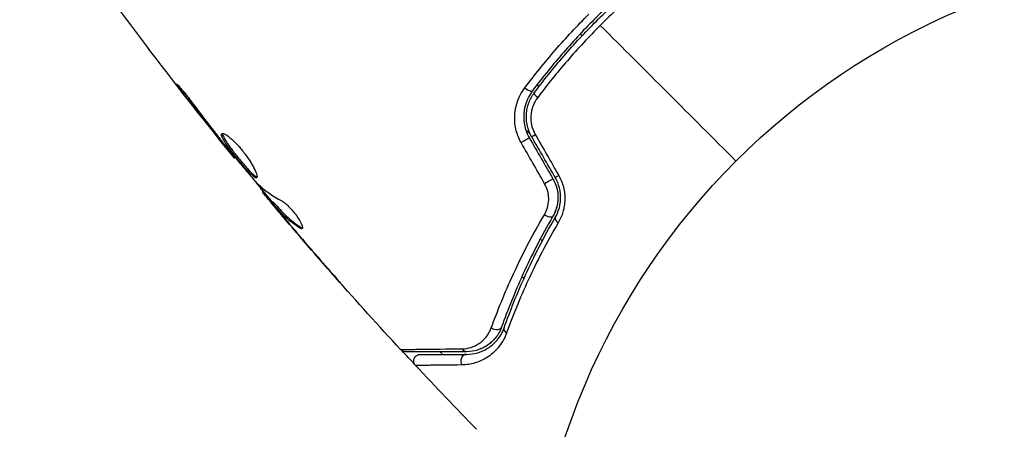
# Model space of a CAD drawing. Units: millimetres. Extents: x -2964 to 5128, y -5454 to 3873.
# Drawn here: x -91 to -17, y 17 to 48 of the extents above; entities that cross this region are included whole.
import ezdxf

# ---------------------------------------------------------------- set-up
doc = ezdxf.new("R2010")
doc.units = ezdxf.units.MM
doc.header["$LTSCALE"] = 20
doc.layers.add('2d', color=230, linetype='Continuous')
doc.layers.add('EN16630-TrainingSpace_Hatch', color=20, linetype='Continuous')

msp = doc.modelspace()

# ---------------------------------------------------------------- hatches: boundary and pattern name
at = {"layer": 'EN16630-TrainingSpace_Hatch'}
h = msp.add_hatch(dxfattribs=at)
h.set_pattern_fill('ANSI31', color=256, scale=100)
h.set_pattern_definition([(45, (3246, -1e-12), (-224.506, 224.506), [])])
h.paths.add_polyline_path([(-1365.6, -2205), (-2082, -2205, 0.719896), (-2382.909, -3104.317, 0.08639), (-2464.216, -3571.39, 1), (300.211, -3571.39, 0.061509), (258.691, -3235.15), (1905.304, -3235.15, 0.061509), (1863.784, -3571.39, 1), (4628.211, -3571.39, 0.195445), (4236.333, -2607.154, 0.357633), (3746, -2205), (3572.342, -2205, 0.146061), (3654.15, -1930.928), (3654.15, -912.915, 0.295793), (4246, 0, 0.368793), (3402.874, 987.619, 0.378864), (2252.804, 1293.663, 0.091799), (2075.993, 1337.082), (145.693, 1448.62, 0.185699), (-196.266, 1339.271, 0.342151), (-1238.799, 987.631, 0.368815), (-2082, 0, 0.332291), (-1365.6, -958.943)])
h.paths.add_polyline_path([(283.6, -266.322), (1755.85, -351.393), (1755.85, -1930.928, 0.128099), (1819.385, -2174.85), (283.6, -2174.85)], flags=16)
h.paths.add_polyline_path([(-500, 2023.41, 1), (500, 2023.41, 1)])
h.paths.add_polyline_path([(2664, 2023.41, 1), (1664, 2023.41, 1)])

# ---------------------------------------------------------------- linework, layer by layer
at = {"layer": '2d'}
for p, q in [((-49.156, 47.034), (-49.014, 46.893)), ((-52.265, 43.064), (-52.408, 43.207)), ((-78.916, 42.646), (-78.978, 42.584)), ((-76.425, 39.4), (-76.461, 39.364)), ((-53.262, 39.827), (-52.899, 39.464)), ((-75.783, 38.592), (-75.817, 38.558)), ((-75.073, 37.732), (-75.12, 37.685)), ((-72.96, 35.215), (-73.025, 35.15)), ((-72.855, 35.088), (-72.924, 35.019)), ((-72.267, 34.436), (-72.338, 34.365)), ((-72.163, 34.327), (-72.234, 34.256)), ((-71.986, 33.924), (-71.999, 33.91)), ((-71.184, 32.966), (-71.194, 32.956)), ((-70.143, 32.504), (-70.215, 32.432)), ((-52.017, 31.473), (-52.165, 31.621)), ((-51.743, 31.199), (-51.743, 31.199)), ((-68.243, 29.545), (-68.25, 29.539)), ((-53.548, 28.799), (-53.396, 28.648))]:
    msp.add_line(p, q, dxfattribs=at)
msp.add_circle((0, 0), 53, dxfattribs=at)
at = {"layer": '2d', "extrusion": (0, 0, -1)}
for centre, major_axis, ratio, end_param in [((-53.179, 43.014), (-0.401, 0.299), 0.269641, 4.889681), ((-52.379, 39.552), (0.433, 0.25), 0.032323, 4.326459), ((-50.608, 36.484), (0.433, 0.25), 0.013447, 4.298037), ((-51.65, 33.578), (-0.432, 0.251), 0.452672, 4.946014), ((-55.539, 25.187), (-0.471, 0.167), 0.738794, 5.143303), ((-57.707, 23.656), (0, 0.5), 0.819777, 4.110513)]:
    msp.add_ellipse(centre, major_axis=major_axis, ratio=ratio, start_param=3.141593, end_param=end_param, dxfattribs=at)
at = {"layer": '2d'}
for centre, major_axis, ratio, end_param in [((-52.218, 42.297), (-0.401, 0.299), 0.26225, 1.398173), ((-53.418, 38.952), (0.433, 0.25), 0.020866, 2.00228), ((-51.647, 35.884), (0.433, 0.25), 0.001815, 2.030732), ((-50.613, 32.975), (-0.432, 0.251), 0.440374, 1.343345), ((-54.408, 24.785), (-0.471, 0.167), 0.71706, 1.149567), ((-57.707, 22.456), (0, 0.5), 0.858093, 2.20525)]:
    msp.add_ellipse(centre, major_axis=major_axis, ratio=ratio, start_param=0, end_param=end_param, dxfattribs=at)
for points in [[(-75.12, 37.685), (-79.395, 42.942), (-83.491, 48.35), (-87.395, 53.89)], [(-37.477, 37.477), (-40.882, 40.882), (-44.279, 44.279), (-47.664, 47.664)], [(-76.461, 39.364), (-77.309, 40.43), (-78.149, 41.503), (-78.978, 42.584)], [(-75.817, 38.558), (-76.018, 38.809), (-76.233, 39.078), (-76.461, 39.364)], [(-52.985, 39.202), (-52.395, 38.179), (-51.804, 37.157), (-51.214, 36.134)], [(-51.041, 36.234), (-51.631, 37.257), (-52.222, 38.279), (-52.812, 39.302)], [(-52.549, 39.471), (-51.962, 38.444), (-51.373, 37.416), (-50.785, 36.389)], [(-76.185, 39.094), (-76.127, 39.021), (-76.069, 38.947), (-76.009, 38.872)], [(-76.009, 38.872), (-75.918, 38.758), (-75.819, 38.635), (-75.732, 38.53)], [(-51.84, 35.774), (-52.428, 36.801), (-53.016, 37.828), (-53.604, 38.856)], [(-75.12, 37.685), (-75.12, 37.685), (-75.12, 37.685), (-75.12, 37.685)], [(-72.291, 34.413), (-72.766, 34.98), (-73.239, 35.549), (-73.709, 36.119)], [(-73.527, 35.909), (-73.481, 35.856), (-73.443, 35.815), (-73.417, 35.79)], [(-73.417, 35.79), (-72.878, 35.274), (-72.264, 34.838), (-71.578, 34.481)], [(-72.924, 35.019), (-72.994, 35.104), (-73.027, 35.148), (-73.025, 35.15)], [(-62.651, 23.317), (-65.955, 26.885), (-69.172, 30.536), (-72.296, 34.263)], [(-72.267, 34.436), (-72.265, 34.438), (-72.229, 34.401), (-72.163, 34.327)], [(-71.194, 32.956), (-71.461, 33.272), (-71.73, 33.59), (-71.999, 33.91)], [(-71.436, 33.397), (-71.435, 33.396), (-71.435, 33.396), (-71.434, 33.395)], [(-68.25, 29.539), (-69.24, 30.67), (-70.221, 31.809), (-71.194, 32.956)], [(-70.988, 32.734), (-69.971, 31.535), (-68.944, 30.344), (-67.907, 29.161)], [(-70.038, 32.391), (-70.067, 32.362), (-70.127, 32.376), (-70.215, 32.432)], [(-55.818, 23.889), (-55.982, 23.739), (-56.15, 23.621), (-56.316, 23.526)], [(-55.447, 24.303), (-55.494, 24.238), (-55.543, 24.177), (-55.593, 24.12)], [(-62.651, 23.317), (-62.651, 23.317), (-62.651, 23.317), (-62.651, 23.317)], [(-61.602, 22.211), (-61.921, 22.551), (-62.238, 22.893), (-62.554, 23.235)], [(-59.69, 23.156), (-59.628, 23.09), (-59.565, 23.023), (-59.503, 22.956)], [(-56.62, 23.376), (-56.736, 23.327), (-56.85, 23.288), (-56.962, 23.257)], [(-56.949, 17.328), (-58.495, 18.906), (-60.022, 20.502), (-61.532, 22.115)]]:
    msp.add_open_spline(points, degree=3, dxfattribs=at)
for points, knots in [([(-42.715, 52.779), (-43.653, 52.079), (-44.573, 51.341), (-45.926, 50.172), (-46.372, 49.772), (-47.255, 48.951), (-47.694, 48.528), (-48.978, 47.244), (-49.792, 46.366), (-51.343, 44.57), (-52.08, 43.652), (-52.779, 42.715)], [0, 0, 0, 0, 0.0036116, 0.0036116, 0.0054174, 0.0054174, 0.0072232, 0.0072232, 0.01083479, 0.01083479, 0.01444639, 0.01444639, 0.01444639, 0.01444639]), ([(-52.618, 42.596), (-51.92, 43.531), (-51.184, 44.449), (-50.019, 45.797), (-49.621, 46.241), (-48.803, 47.121), (-48.383, 47.557), (-47.106, 48.832), (-46.233, 49.642), (-44.446, 51.187), (-43.531, 51.921), (-42.596, 52.618)], [0, 0, 0, 0, 0.0035954, 0.0035954, 0.00539309, 0.00539309, 0.00719079, 0.00719079, 0.01078619, 0.01078619, 0.01438158, 0.01438158, 0.01438158, 0.01438158]), ([(-42.245, 52.364), (-43.189, 51.656), (-44.113, 50.911), (-45.92, 49.346), (-46.803, 48.525), (-47.664, 47.664)], [0, 0, 0, 0, 0.003619448, 0.003619448, 0.007238896, 0.007238896, 0.007238896, 0.007238896]), ([(-53.33, 42.961), (-52.605, 43.927), (-51.843, 44.873), (-50.239, 46.725), (-49.398, 47.63), (-48.514, 48.514)], [0, 0, 0, 0, 0.003710992, 0.003710992, 0.007421983, 0.007421983, 0.007421983, 0.007421983]), ([(-47.664, 47.664), (-48.093, 47.236), (-48.516, 46.796), (-49.34, 45.911), (-49.742, 45.463), (-50.916, 44.107), (-51.659, 43.185), (-52.364, 42.245)], [0.007238896, 0.007238896, 0.007238896, 0.007238896, 0.009039719, 0.009039719, 0.010840543, 0.010840543, 0.01444219, 0.01444219, 0.01444219, 0.01444219]), ([(-78.978, 42.584), (-79.079, 42.717), (-79.17, 42.838), (-79.285, 42.992), (-79.319, 43.038), (-79.378, 43.12), (-79.403, 43.155), (-79.463, 43.241), (-79.484, 43.271), (-79.479, 43.278), (-79.452, 43.254), (-79.381, 43.181), (-79.352, 43.15), (-79.285, 43.076), (-79.247, 43.034), (-79.164, 42.939), (-79.118, 42.886), (-79.021, 42.773), (-78.971, 42.712), (-78.705, 42.39), (-78.471, 42.088), (-78.271, 41.817)], [0, 0, 0, 0, 0.000536546, 0.000536546, 0.000804819, 0.000804819, 0.001073092, 0.001073092, 0.001609638, 0.001609638, 0.002146183, 0.002146183, 0.002414456, 0.002414456, 0.002682729, 0.002682729, 0.002951002, 0.002951002, 0.003219275, 0.003219275, 0.004292367, 0.004292367, 0.004292367, 0.004292367]), ([(-53.604, 38.856), (-53.79, 39.179), (-53.921, 39.522), (-54.082, 40.244), (-54.107, 40.609), (-54.024, 41.696), (-53.76, 42.387), (-53.33, 42.961)], [0, 0, 0, 0, 0.001102852, 0.001102852, 0.002205705, 0.002205705, 0.004411409, 0.004411409, 0.004411409, 0.004411409]), ([(-52.779, 42.715), (-53.144, 42.226), (-53.365, 41.637), (-53.428, 40.706), (-53.404, 40.393), (-53.261, 39.774), (-53.146, 39.48), (-52.985, 39.202)], [0, 0, 0, 0, 0.001914168, 0.001914168, 0.002871252, 0.002871252, 0.003828336, 0.003828336, 0.003828336, 0.003828336]), ([(-52.812, 39.302), (-52.961, 39.559), (-53.07, 39.838), (-53.169, 40.265), (-53.192, 40.409), (-53.216, 40.701), (-53.217, 40.849), (-53.199, 41.139), (-53.179, 41.282), (-53.119, 41.565), (-53.078, 41.705), (-52.928, 42.112), (-52.792, 42.364), (-52.618, 42.596)], [0, 0, 0, 0, 0.000889055, 0.000889055, 0.001333583, 0.001333583, 0.00177811, 0.00177811, 0.002222638, 0.002222638, 0.002667165, 0.002667165, 0.00355622, 0.00355622, 0.00355622, 0.00355622]), ([(-52.364, 42.245), (-52.509, 42.051), (-52.625, 41.841), (-52.754, 41.5), (-52.79, 41.382), (-52.843, 41.145), (-52.861, 41.025), (-52.889, 40.66), (-52.872, 40.408), (-52.765, 39.926), (-52.674, 39.689), (-52.549, 39.471)], [0, 0, 0, 0, 0.000743635, 0.000743635, 0.001115453, 0.001115453, 0.00148727, 0.00148727, 0.002230905, 0.002230905, 0.00297454, 0.00297454, 0.00297454, 0.00297454]), ([(-78.271, 41.817), (-77.932, 41.356), (-77.589, 40.899), (-76.893, 39.992), (-76.539, 39.543), (-76.185, 39.094)], [0, 0, 0, 0, 0.001845834, 0.001845834, 0.003691668, 0.003691668, 0.003691668, 0.003691668]), ([(-73.453, 36.222), (-73.468, 36.207), (-73.491, 36.204), (-73.551, 36.219), (-73.589, 36.238), (-73.679, 36.299), (-73.73, 36.339), (-73.845, 36.442), (-73.91, 36.504), (-74.116, 36.713), (-74.275, 36.889), (-74.526, 37.179), (-74.613, 37.281), (-74.787, 37.491), (-74.874, 37.597), (-75.048, 37.812), (-75.135, 37.922), (-75.301, 38.136), (-75.381, 38.241), (-75.61, 38.55), (-75.744, 38.741), (-75.904, 38.992), (-75.949, 39.068), (-76.024, 39.206), (-76.053, 39.269), (-76.093, 39.375), (-76.104, 39.419), (-76.108, 39.49), (-76.101, 39.517), (-76.085, 39.533)], [0, 0, 0, 0, 0.0004136, 0.0004136, 0.0008272, 0.0008272, 0.0012408, 0.0012408, 0.0016544, 0.0016544, 0.0024816, 0.0024816, 0.0028952, 0.0028952, 0.0033088, 0.0033088, 0.0037224, 0.0037224, 0.004136, 0.004136, 0.0049632, 0.0049632, 0.0053768, 0.0053768, 0.0057904, 0.0057904, 0.006203999, 0.006203999, 0.006617599, 0.006617599, 0.006617599, 0.006617599]), ([(-76.085, 39.533), (-76.052, 39.566), (-75.981, 39.559), (-75.779, 39.464), (-75.645, 39.376), (-75.416, 39.189), (-75.333, 39.117), (-75.163, 38.958), (-75.076, 38.872), (-74.898, 38.685), (-74.807, 38.584), (-74.63, 38.377), (-74.541, 38.269), (-74.369, 38.048), (-74.287, 37.937), (-74.13, 37.715), (-74.054, 37.603), (-73.916, 37.387), (-73.853, 37.282), (-73.737, 37.079), (-73.685, 36.982), (-73.551, 36.714), (-73.488, 36.559), (-73.424, 36.33), (-73.423, 36.253), (-73.453, 36.222)], [0.006617599, 0.006617599, 0.006617599, 0.006617599, 0.007449314, 0.007449314, 0.008281029, 0.008281029, 0.008696886, 0.008696886, 0.009112744, 0.009112744, 0.009528601, 0.009528601, 0.009944458, 0.009944458, 0.010360316, 0.010360316, 0.010776173, 0.010776173, 0.011192031, 0.011192031, 0.011607888, 0.011607888, 0.012439603, 0.012439603, 0.013271318, 0.013271318, 0.013271318, 0.013271318]), ([(-76.034, 39.553), (-76.035, 39.545), (-76.035, 39.536), (-76.033, 39.492), (-76.021, 39.447), (-75.961, 39.288), (-75.885, 39.146), (-75.727, 38.898), (-75.666, 38.807), (-75.534, 38.618), (-75.463, 38.52), (-75.311, 38.315), (-75.23, 38.208), (-75.064, 37.994), (-74.979, 37.887), (-74.717, 37.562), (-74.541, 37.35), (-74.288, 37.057), (-74.207, 36.966), (-74.051, 36.795), (-73.976, 36.716), (-73.839, 36.576), (-73.775, 36.515), (-73.659, 36.412), (-73.607, 36.371), (-73.509, 36.304), (-73.465, 36.284), (-73.432, 36.28)], [0.006959302, 0.006959302, 0.006959302, 0.006959302, 0.007065717, 0.007065717, 0.007479037, 0.007479037, 0.008305676, 0.008305676, 0.008718996, 0.008718996, 0.009132316, 0.009132316, 0.009545635, 0.009545635, 0.009958955, 0.009958955, 0.010785595, 0.010785595, 0.011198915, 0.011198915, 0.011612234, 0.011612234, 0.012025554, 0.012025554, 0.012438874, 0.012438874, 0.012937835, 0.012937835, 0.012937835, 0.012937835]), ([(-75.12, 37.685), (-75.12, 37.685), (-75.136, 37.705), (-75.198, 37.782), (-75.244, 37.841), (-75.364, 37.992), (-75.439, 38.084), (-75.612, 38.301), (-75.709, 38.423), (-75.817, 38.558)], [0, 0, 0, 0, 0.000630412, 0.000630412, 0.001260825, 0.001260825, 0.001891237, 0.001891237, 0.00252165, 0.00252165, 0.00252165, 0.00252165]), ([(-75.732, 38.53), (-75.369, 38.089), (-75.006, 37.648), (-74.272, 36.774), (-73.901, 36.34), (-73.527, 35.909)], [0, 0, 0, 0, 0.00190427, 0.00190427, 0.003808539, 0.003808539, 0.003808539, 0.003808539]), ([(-51.045, 33.226), (-50.924, 33.435), (-50.825, 33.664), (-50.721, 34.027), (-50.693, 34.151), (-50.654, 34.407), (-50.642, 34.54), (-50.637, 34.804), (-50.643, 34.937), (-50.673, 35.204), (-50.697, 35.34), (-50.799, 35.739), (-50.901, 35.993), (-51.041, 36.234)], [0, 0, 0, 0, 0.000832155, 0.000832155, 0.001248232, 0.001248232, 0.001664309, 0.001664309, 0.002080386, 0.002080386, 0.002496464, 0.002496464, 0.003328618, 0.003328618, 0.003328618, 0.003328618]), ([(-50.785, 36.389), (-50.624, 36.107), (-50.506, 35.811), (-50.39, 35.345), (-50.362, 35.187), (-50.329, 34.874), (-50.323, 34.718), (-50.331, 34.407), (-50.345, 34.251), (-50.393, 33.949), (-50.426, 33.801), (-50.552, 33.37), (-50.672, 33.096), (-50.818, 32.846)], [0, 0, 0, 0, 0.000958015, 0.000958015, 0.001437023, 0.001437023, 0.001916031, 0.001916031, 0.002395039, 0.002395039, 0.002874046, 0.002874046, 0.003832062, 0.003832062, 0.003832062, 0.003832062]), ([(-72.99, 35.185), (-72.989, 35.187), (-72.994, 35.197), (-73.018, 35.232), (-73.036, 35.258), (-73.085, 35.326), (-73.115, 35.367), (-73.186, 35.465), (-73.227, 35.522), (-73.284, 35.601), (-73.297, 35.618), (-73.31, 35.636)], [0, 0, 0, 0, 0.00032099, 0.00032099, 0.000641981, 0.000641981, 0.000962971, 0.000962971, 0.001283961, 0.001283961, 0.00137276, 0.00137276, 0.00137276, 0.00137276]), ([(-51.861, 33.446), (-51.765, 33.61), (-51.688, 33.786), (-51.577, 34.164), (-51.544, 34.365), (-51.535, 34.67), (-51.539, 34.772), (-51.561, 34.979), (-51.579, 35.084), (-51.654, 35.389), (-51.733, 35.587), (-51.84, 35.774)], [0, 0, 0, 0, 0.000634395, 0.000634395, 0.00126879, 0.00126879, 0.001585988, 0.001585988, 0.001903186, 0.001903186, 0.002537581, 0.002537581, 0.002537581, 0.002537581]), ([(-51.214, 36.134), (-51.089, 35.918), (-50.994, 35.688), (-50.865, 35.196), (-50.836, 34.945), (-50.843, 34.443), (-50.88, 34.199), (-51.011, 33.737), (-51.104, 33.522), (-51.218, 33.326)], [0, 0, 0, 0, 0.000754737, 0.000754737, 0.001509473, 0.001509473, 0.00226421, 0.00226421, 0.003018947, 0.003018947, 0.003018947, 0.003018947]), ([(-51.214, 36.134), (-51.086, 35.913), (-50.991, 35.678), (-50.897, 35.315), (-50.873, 35.19), (-50.844, 34.942), (-50.837, 34.819), (-50.841, 34.575), (-50.85, 34.453), (-50.885, 34.212), (-50.911, 34.092), (-51.008, 33.746), (-51.1, 33.53), (-51.218, 33.326)], [0, 0, 0, 0, 0.000765347, 0.000765347, 0.00114802, 0.00114802, 0.001530694, 0.001530694, 0.001913367, 0.001913367, 0.00229604, 0.00229604, 0.003061387, 0.003061387, 0.003061387, 0.003061387]), ([(-71.999, 33.91), (-72.108, 34.04), (-72.214, 34.165), (-72.416, 34.406), (-72.509, 34.517), (-72.757, 34.816), (-72.875, 34.958), (-72.924, 35.019)], [0, 0, 0, 0, 0.000502086, 0.000502086, 0.001004171, 0.001004171, 0.002008343, 0.002008343, 0.002008343, 0.002008343]), ([(-72.234, 34.256), (-72.276, 34.303), (-72.306, 34.335), (-72.34, 34.369), (-72.343, 34.369), (-72.313, 34.325), (-72.238, 34.231), (-72.12, 34.087)], [0, 0, 0, 0, 0.000405292, 0.000405292, 0.000810583, 0.000810583, 0.001621167, 0.001621167, 0.001621167, 0.001621167]), ([(-70.215, 32.432), (-70.606, 32.681), (-70.968, 32.959), (-71.466, 33.421), (-71.624, 33.584), (-71.929, 33.92), (-72.082, 34.087), (-72.234, 34.256)], [0, 0, 0, 0, 0.002938605, 0.002938605, 0.004407908, 0.004407908, 0.005877211, 0.005877211, 0.005877211, 0.005877211]), ([(-72.163, 34.327), (-72.011, 34.158), (-71.858, 33.991), (-71.553, 33.655), (-71.395, 33.492), (-70.896, 33.03), (-70.534, 32.752), (-70.143, 32.504)], [0, 0, 0, 0, 0.001469311, 0.001469311, 0.002938621, 0.002938621, 0.005877242, 0.005877242, 0.005877242, 0.005877242]), ([(-72.12, 34.087), (-71.972, 33.907), (-71.802, 33.701), (-71.414, 33.238), (-71.207, 32.993), (-70.988, 32.734)], [0, 0, 0, 0, 0.001013465, 0.001013465, 0.00202693, 0.00202693, 0.00202693, 0.00202693]), ([(-71.578, 34.481), (-71.511, 34.446), (-71.433, 34.394), (-71.256, 34.253), (-71.161, 34.168), (-70.961, 33.968), (-70.861, 33.859), (-70.663, 33.624), (-70.569, 33.504), (-70.31, 33.14), (-70.176, 32.91), (-70.018, 32.552), (-69.997, 32.431), (-70.038, 32.391)], [0, 0, 0, 0, 0.000456133, 0.000456133, 0.000912267, 0.000912267, 0.0013684, 0.0013684, 0.001824534, 0.001824534, 0.0027368, 0.0027368, 0.003649067, 0.003649067, 0.003649067, 0.003649067]), ([(-55.848, 24.94), (-55.391, 26.21), (-54.843, 27.569), (-53.531, 30.415), (-52.766, 31.902), (-51.861, 33.446)], [0, 0, 0, 0, 0.00590649, 0.00590649, 0.01181297, 0.01181297, 0.01181297, 0.01181297]), ([(-51.218, 33.326), (-52.096, 31.817), (-52.835, 30.363), (-54.102, 27.584), (-54.628, 26.258), (-55.068, 25.019)], [0, 0, 0, 0, 0.00577336, 0.00577336, 0.01154671, 0.01154671, 0.01154671, 0.01154671]), ([(-54.88, 24.952), (-54.433, 26.21), (-53.903, 27.541), (-52.64, 30.308), (-51.907, 31.744), (-51.045, 33.226)], [0, 0, 0, 0, 0.00561537, 0.00561537, 0.01123074, 0.01123074, 0.01123074, 0.01123074]), ([(-50.818, 32.846), (-51.692, 31.356), (-52.435, 29.914), (-53.718, 27.138), (-54.257, 25.804), (-54.711, 24.545)], [0, 0, 0, 0, 0.00567021, 0.00567021, 0.01134043, 0.01134043, 0.01134043, 0.01134043]), ([(-70.143, 32.504), (-70.099, 32.476), (-70.062, 32.458), (-70.027, 32.45), (-70.022, 32.45), (-70.018, 32.449)], [0, 0, 0, 0, 0.0003297632, 0.0003297632, 0.0003852274, 0.0003852274, 0.0003852274, 0.0003852274]), ([(-66.984, 28.105), (-66.985, 28.105), (-66.993, 28.114), (-67.028, 28.152), (-67.053, 28.181), (-67.152, 28.291), (-67.25, 28.401), (-67.429, 28.604), (-67.496, 28.679), (-67.634, 28.836), (-67.707, 28.919), (-67.859, 29.092), (-67.936, 29.18), (-68.093, 29.358), (-68.172, 29.449), (-68.25, 29.539)], [0.002335629, 0.002335629, 0.002335629, 0.002335629, 0.002691247, 0.002691247, 0.003046864, 0.003046864, 0.003758098, 0.003758098, 0.004113716, 0.004113716, 0.004469333, 0.004469333, 0.00482495, 0.00482495, 0.005180567, 0.005180567, 0.005180567, 0.005180567]), ([(-67.907, 29.161), (-67.779, 29.014), (-67.657, 28.875), (-67.43, 28.617), (-67.33, 28.503), (-67.162, 28.31), (-67.096, 28.235), (-67.029, 28.158), (-67.012, 28.138), (-66.99, 28.112), (-66.984, 28.105), (-66.984, 28.105)], [0, 0, 0, 0, 0.000583907, 0.000583907, 0.001167815, 0.001167815, 0.001751722, 0.001751722, 0.002043676, 0.002043676, 0.002335629, 0.002335629, 0.002335629, 0.002335629]), ([(-54.711, 24.545), (-54.868, 24.109), (-55.086, 23.755), (-55.46, 23.307), (-55.593, 23.172), (-55.868, 22.931), (-56.011, 22.825), (-56.448, 22.543), (-56.754, 22.404), (-57.388, 22.214), (-57.715, 22.163), (-58.052, 22.16)], [0, 0, 0, 0, 0.001968794, 0.001968794, 0.002953191, 0.002953191, 0.003937588, 0.003937588, 0.005906382, 0.005906382, 0.007875176, 0.007875176, 0.007875176, 0.007875176]), ([(-58.044, 23.373), (-57.803, 23.376), (-57.578, 23.414), (-57.151, 23.55), (-56.947, 23.647), (-56.566, 23.904), (-56.391, 24.061), (-56.081, 24.444), (-55.945, 24.671), (-55.848, 24.94)], [0, 0, 0, 0, 0.001256209, 0.001256209, 0.002512418, 0.002512418, 0.003768626, 0.003768626, 0.005024835, 0.005024835, 0.005024835, 0.005024835]), ([(-55.068, 25.019), (-55.18, 24.704), (-55.34, 24.432), (-55.708, 23.974), (-55.917, 23.785), (-56.263, 23.553), (-56.383, 23.485), (-56.629, 23.369), (-56.755, 23.32), (-57.143, 23.2), (-57.415, 23.156), (-57.707, 23.156)], [0, 0, 0, 0, 0.001348017, 0.001348017, 0.002696033, 0.002696033, 0.003370042, 0.003370042, 0.00404405, 0.00404405, 0.005392066, 0.005392066, 0.005392066, 0.005392066]), ([(-57.707, 22.956), (-57.423, 22.956), (-57.147, 22.996), (-56.614, 23.149), (-56.356, 23.262), (-55.986, 23.494), (-55.866, 23.583), (-55.633, 23.783), (-55.519, 23.896), (-55.201, 24.274), (-55.014, 24.574), (-54.88, 24.952)], [0, 0, 0, 0, 0.001864837, 0.001864837, 0.003729674, 0.003729674, 0.004662092, 0.004662092, 0.00559451, 0.00559451, 0.007459347, 0.007459347, 0.007459347, 0.007459347]), ([(-62.651, 23.317), (-62.651, 23.317), (-62.645, 23.317), (-62.625, 23.317), (-62.615, 23.317), (-62.594, 23.318), (-62.59, 23.318), (-62.58, 23.318), (-62.577, 23.318), (-62.556, 23.319), (-62.523, 23.32), (-62.366, 23.323), (-62.186, 23.326), (-61.808, 23.331), (-61.664, 23.333), (-61.343, 23.337), (-61.166, 23.34), (-60.21, 23.351), (-59.219, 23.362), (-58.044, 23.373)], [0.02456002, 0.02456002, 0.02456002, 0.02456002, 0.02999101, 0.02999101, 0.03299011, 0.03299011, 0.03373989, 0.03373989, 0.03448967, 0.03448967, 0.03598922, 0.03598922, 0.03898832, 0.03898832, 0.04048787, 0.04048787, 0.04198742, 0.04198742, 0.04798562, 0.04798562, 0.04798562, 0.04798562]), ([(-62.284, 23.156), (-62.308, 23.156), (-62.332, 23.158), (-62.379, 23.165), (-62.402, 23.17), (-62.463, 23.188), (-62.5, 23.203), (-62.577, 23.248), (-62.617, 23.28), (-62.651, 23.317)], [0, 0, 0, 0, 0.00716492, 0.00716492, 0.01418503, 0.01418503, 0.02611916, 0.02611916, 0.04109674, 0.04109674, 0.04109674, 0.04109674]), ([(-57.707, 23.156), (-58.876, 23.156), (-59.858, 23.156), (-60.805, 23.156), (-60.98, 23.156), (-61.299, 23.156), (-61.444, 23.156), (-61.823, 23.156), (-62.002, 23.156), (-62.158, 23.156), (-62.19, 23.156), (-62.216, 23.156), (-62.223, 23.156), (-62.248, 23.156), (-62.258, 23.156), (-62.278, 23.156), (-62.284, 23.156), (-62.284, 23.156)], [0, 0, 0, 0, 0.00604989, 0.00604989, 0.00756236, 0.00756236, 0.00907483, 0.00907483, 0.01209978, 0.01209978, 0.01361225, 0.01361225, 0.01512472, 0.01512472, 0.01814967, 0.01814967, 0.02364717, 0.02364717, 0.02364717, 0.02364717]), ([(-61.532, 22.115), (-61.569, 22.154), (-61.599, 22.2), (-61.637, 22.283), (-61.649, 22.319), (-61.668, 22.409), (-61.67, 22.465), (-61.659, 22.553), (-61.651, 22.585), (-61.623, 22.669), (-61.596, 22.719), (-61.543, 22.788), (-61.52, 22.812), (-61.454, 22.87), (-61.406, 22.899), (-61.325, 22.932), (-61.293, 22.941), (-61.23, 22.953), (-61.198, 22.956), (-61.167, 22.956)], [0, 0, 0, 0, 0.0160984, 0.0160984, 0.0273867, 0.0273867, 0.0437913, 0.0437913, 0.0537983, 0.0537983, 0.0702332, 0.0702332, 0.0801032, 0.0801032, 0.0965411, 0.0965411, 0.1063987, 0.1063987, 0.1157817, 0.1157817, 0.1157817, 0.1157817]), ([(-61.167, 22.956), (-61.167, 22.956), (-61.162, 22.956), (-61.147, 22.956), (-61.14, 22.956), (-61.124, 22.956), (-61.118, 22.956), (-61.106, 22.956), (-61.102, 22.956), (-61.093, 22.956), (-61.089, 22.956), (-61.039, 22.956), (-60.932, 22.956), (-60.674, 22.956), (-60.57, 22.956), (-60.335, 22.956), (-60.203, 22.956), (-59.475, 22.956), (-58.68, 22.956), (-57.707, 22.956)], [0.02275047, 0.02275047, 0.02275047, 0.02275047, 0.02787328, 0.02787328, 0.0306606, 0.0306606, 0.03205427, 0.03205427, 0.0327511, 0.0327511, 0.03344793, 0.03344793, 0.03623526, 0.03623526, 0.03762892, 0.03762892, 0.03902259, 0.03902259, 0.04459724, 0.04459724, 0.04459724, 0.04459724]), ([(-58.052, 22.16), (-59.028, 22.15), (-59.824, 22.141), (-60.554, 22.131), (-60.687, 22.13), (-60.924, 22.126), (-61.028, 22.125), (-61.289, 22.121), (-61.399, 22.118), (-61.452, 22.116), (-61.458, 22.116), (-61.466, 22.116), (-61.47, 22.116), (-61.482, 22.115), (-61.489, 22.115), (-61.505, 22.115), (-61.512, 22.115), (-61.527, 22.115), (-61.532, 22.115), (-61.532, 22.115)], [0, 0, 0, 0, 0.00567223, 0.00567223, 0.00709029, 0.00709029, 0.00850835, 0.00850835, 0.01134447, 0.01134447, 0.0120535, 0.0120535, 0.01276253, 0.01276253, 0.01418058, 0.01418058, 0.0170167, 0.0170167, 0.02223711, 0.02223711, 0.02223711, 0.02223711])]:
    msp.add_open_spline(points, degree=3, knots=knots, dxfattribs=at)

doc.saveas('drawing.dxf')
